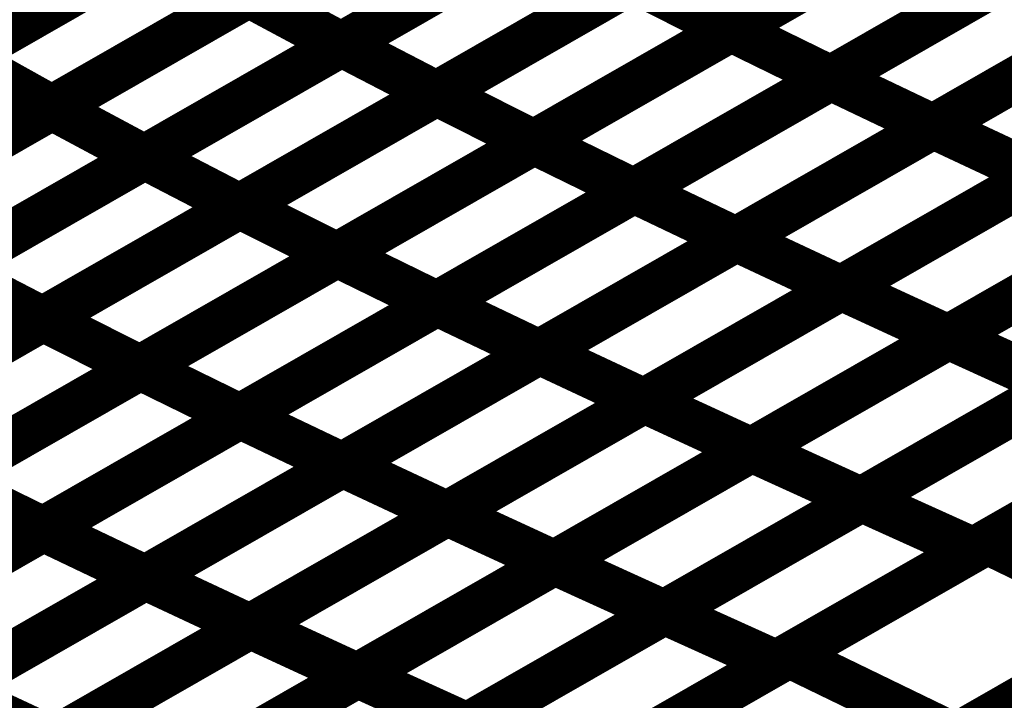
# Model space of a CAD drawing. Extents: x -1.49 to 0.87, y -1.28 to 3.26.
# Drawn here: x 0.02 to 0.09, y 1.11 to 1.16 of the extents above; entities that cross this region are included whole.
import ezdxf

# ---------------------------------------------------------------- set-up
doc = ezdxf.new("R2010")
doc.units = 0
doc.header["$MEASUREMENT"] = 0

msp = doc.modelspace()

# ---------------------------------------------------------------- linework, layer by layer
at = {"color": 0}
for points in [[(0.093815, 1.172535, 0.003, 0.003, 0), (0.067591, 1.157516, 0.003, 0.003, 0)], [(0.093815, 1.172535, 0.003, 0.003, 0), (0.067591, 1.157516, 0.003, 0.003, 0)], [(0.067614, 1.157528, 0.003, 0.003, 0), (0.093835, 1.172547, 0.003, 0.003, 0)], [(0.067614, 1.157528, 0.003, 0.003, 0), (0.093835, 1.172547, 0.003, 0.003, 0)], [(0.067874, 1.171531, 0.003, 0.003, 0), (0.041657, 1.15652, 0.003, 0.003, 0)], [(0.067874, 1.171531, 0.003, 0.003, 0), (0.041657, 1.15652, 0.003, 0.003, 0)], [(0.041673, 1.156528, 0.003, 0.003, 0), (0.067894, 1.171543, 0.003, 0.003, 0)], [(0.041673, 1.156528, 0.003, 0.003, 0), (0.067894, 1.171543, 0.003, 0.003, 0)], [(0.042583, 1.170665, 0.003, 0.003, 0), (0.01637, 1.15565, 0.003, 0.003, 0)], [(0.042583, 1.170665, 0.003, 0.003, 0), (0.01637, 1.15565, 0.003, 0.003, 0)], [(0.016382, 1.155657, 0.003, 0.003, 0), (0.042598, 1.170673, 0.003, 0.003, 0)], [(0.016382, 1.155657, 0.003, 0.003, 0), (0.042598, 1.170673, 0.003, 0.003, 0)], [(0.100472, 1.169299, 0.003, 0.003, 0), (0.074252, 1.15428, 0.003, 0.003, 0)], [(0.100472, 1.169299, 0.003, 0.003, 0), (0.074252, 1.15428, 0.003, 0.003, 0)], [(0.074264, 1.154287, 0.003, 0.003, 0), (0.100492, 1.169307, 0.003, 0.003, 0)], [(0.074264, 1.154287, 0.003, 0.003, 0), (0.100492, 1.169307, 0.003, 0.003, 0)], [(0.074217, 1.168268, 0.003, 0.003, 0), (0.047996, 1.153252, 0.003, 0.003, 0)], [(0.074217, 1.168268, 0.003, 0.003, 0), (0.047996, 1.153252, 0.003, 0.003, 0)], [(0.048008, 1.15326, 0.003, 0.003, 0), (0.074232, 1.168276, 0.003, 0.003, 0)], [(0.048008, 1.15326, 0.003, 0.003, 0), (0.074232, 1.168276, 0.003, 0.003, 0)], [(0.048602, 1.167323, 0.003, 0.003, 0), (0.022386, 1.152307, 0.003, 0.003, 0)], [(0.048602, 1.167323, 0.003, 0.003, 0), (0.022386, 1.152307, 0.003, 0.003, 0)], [(0.02239, 1.152311, 0.003, 0.003, 0), (0.048606, 1.167323, 0.003, 0.003, 0)], [(0.02239, 1.152311, 0.003, 0.003, 0), (0.048606, 1.167323, 0.003, 0.003, 0)], [(0.107283, 1.166067, 0.003, 0.003, 0), (0.081055, 1.151047, 0.003, 0.003, 0)], [(0.107283, 1.166067, 0.003, 0.003, 0), (0.081055, 1.151047, 0.003, 0.003, 0)], [(0.081083, 1.151063, 0.003, 0.003, 0), (0.107315, 1.166087, 0.003, 0.003, 0)], [(0.081083, 1.151063, 0.003, 0.003, 0), (0.107315, 1.166087, 0.003, 0.003, 0)], [(0.080701, 1.165024, 0.003, 0.003, 0), (0.05448, 1.150008, 0.003, 0.003, 0)], [(0.080701, 1.165024, 0.003, 0.003, 0), (0.05448, 1.150008, 0.003, 0.003, 0)], [(0.0545, 1.150016, 0.003, 0.003, 0), (0.08072, 1.165035, 0.003, 0.003, 0)], [(0.0545, 1.150016, 0.003, 0.003, 0), (0.08072, 1.165035, 0.003, 0.003, 0)], [(0.054764, 1.164024, 0.003, 0.003, 0), (0.028547, 1.149012, 0.003, 0.003, 0)], [(0.054764, 1.164024, 0.003, 0.003, 0), (0.028547, 1.149012, 0.003, 0.003, 0)], [(0.028563, 1.14902, 0.003, 0.003, 0), (0.054783, 1.164035, 0.003, 0.003, 0)], [(0.028563, 1.14902, 0.003, 0.003, 0), (0.054783, 1.164035, 0.003, 0.003, 0)], [(0.029476, 1.163157, 0.003, 0.003, 0), (0.003264, 1.148146, 0.003, 0.003, 0)], [(0.029476, 1.163157, 0.003, 0.003, 0), (0.003264, 1.148146, 0.003, 0.003, 0)], [(0.003268, 1.14815, 0.003, 0.003, 0), (0.029488, 1.163165, 0.003, 0.003, 0)], [(0.003268, 1.14815, 0.003, 0.003, 0), (0.029488, 1.163165, 0.003, 0.003, 0)], [(0.087358, 1.161787, 0.003, 0.003, 0), (0.061138, 1.146768, 0.003, 0.003, 0)], [(0.087358, 1.161787, 0.003, 0.003, 0), (0.061138, 1.146768, 0.003, 0.003, 0)], [(0.061154, 1.14678, 0.003, 0.003, 0), (0.087378, 1.161799, 0.003, 0.003, 0)], [(0.061154, 1.14678, 0.003, 0.003, 0), (0.087378, 1.161799, 0.003, 0.003, 0)], [(0.061106, 1.16076, 0.003, 0.003, 0), (0.034886, 1.145744, 0.003, 0.003, 0)], [(0.061106, 1.16076, 0.003, 0.003, 0), (0.034886, 1.145744, 0.003, 0.003, 0)], [(0.034894, 1.145748, 0.003, 0.003, 0), (0.061118, 1.160768, 0.003, 0.003, 0)], [(0.034894, 1.145748, 0.003, 0.003, 0), (0.061118, 1.160768, 0.003, 0.003, 0)], [(0.061118, 1.160768, 0.003, 0.003, 0), (0.067591, 1.157516, 0.003, 0.003, 0)], [(0.067591, 1.157516, 0.003, 0.003, 0), (0.061118, 1.160768, 0.003, 0.003, 0)], [(0.061118, 1.160768, 0.003, 0.003, 0), (0.067591, 1.157516, 0.003, 0.003, 0)], [(0.067591, 1.157516, 0.003, 0.003, 0), (0.061118, 1.160768, 0.003, 0.003, 0)], [(0.035492, 1.159815, 0.003, 0.003, 0), (0.009272, 1.144799, 0.003, 0.003, 0)], [(0.035492, 1.159815, 0.003, 0.003, 0), (0.009272, 1.144799, 0.003, 0.003, 0)], [(0.00928, 1.144803, 0.003, 0.003, 0), (0.0355, 1.159819, 0.003, 0.003, 0)], [(0.00928, 1.144803, 0.003, 0.003, 0), (0.0355, 1.159819, 0.003, 0.003, 0)], [(0.0355, 1.159819, 0.003, 0.003, 0), (0.041657, 1.15652, 0.003, 0.003, 0)], [(0.041657, 1.15652, 0.003, 0.003, 0), (0.0355, 1.159819, 0.003, 0.003, 0)], [(0.0355, 1.159819, 0.003, 0.003, 0), (0.041657, 1.15652, 0.003, 0.003, 0)], [(0.041657, 1.15652, 0.003, 0.003, 0), (0.0355, 1.159819, 0.003, 0.003, 0)], [(0.094169, 1.158559, 0.003, 0.003, 0), (0.067945, 1.143539, 0.003, 0.003, 0)], [(0.094169, 1.158559, 0.003, 0.003, 0), (0.067945, 1.143539, 0.003, 0.003, 0)], [(0.067969, 1.143551, 0.003, 0.003, 0), (0.094197, 1.158575, 0.003, 0.003, 0)], [(0.067969, 1.143551, 0.003, 0.003, 0), (0.094197, 1.158575, 0.003, 0.003, 0)], [(0.067591, 1.157516, 0.003, 0.003, 0), (0.041366, 1.142496, 0.003, 0.003, 0)], [(0.067591, 1.157516, 0.003, 0.003, 0), (0.041366, 1.142496, 0.003, 0.003, 0)], [(0.041386, 1.142508, 0.003, 0.003, 0), (0.067614, 1.157528, 0.003, 0.003, 0)], [(0.041386, 1.142508, 0.003, 0.003, 0), (0.067614, 1.157528, 0.003, 0.003, 0)], [(0.067614, 1.157528, 0.003, 0.003, 0), (0.074252, 1.15428, 0.003, 0.003, 0)], [(0.074252, 1.15428, 0.003, 0.003, 0), (0.067614, 1.157528, 0.003, 0.003, 0)], [(0.067614, 1.157528, 0.003, 0.003, 0), (0.074252, 1.15428, 0.003, 0.003, 0)], [(0.074252, 1.15428, 0.003, 0.003, 0), (0.067614, 1.157528, 0.003, 0.003, 0)], [(0.041657, 1.15652, 0.003, 0.003, 0), (0.015437, 1.141504, 0.003, 0.003, 0)], [(0.041657, 1.15652, 0.003, 0.003, 0), (0.015437, 1.141504, 0.003, 0.003, 0)], [(0.015449, 1.141508, 0.003, 0.003, 0), (0.041673, 1.156528, 0.003, 0.003, 0)], [(0.015449, 1.141508, 0.003, 0.003, 0), (0.041673, 1.156528, 0.003, 0.003, 0)], [(0.041673, 1.156528, 0.003, 0.003, 0), (0.047996, 1.153252, 0.003, 0.003, 0)], [(0.047996, 1.153252, 0.003, 0.003, 0), (0.041673, 1.156528, 0.003, 0.003, 0)], [(0.041673, 1.156528, 0.003, 0.003, 0), (0.047996, 1.153252, 0.003, 0.003, 0)], [(0.047996, 1.153252, 0.003, 0.003, 0), (0.041673, 1.156528, 0.003, 0.003, 0)], [(0.016382, 1.155657, 0.003, 0.003, 0), (0.022386, 1.152307, 0.003, 0.003, 0)], [(0.022386, 1.152307, 0.003, 0.003, 0), (0.016382, 1.155657, 0.003, 0.003, 0)], [(0.016382, 1.155657, 0.003, 0.003, 0), (0.022386, 1.152307, 0.003, 0.003, 0)], [(0.022386, 1.152307, 0.003, 0.003, 0), (0.016382, 1.155657, 0.003, 0.003, 0)], [(0.101157, 1.155315, 0.003, 0.003, 0), (0.074929, 1.140291, 0.003, 0.003, 0)], [(0.101157, 1.155315, 0.003, 0.003, 0), (0.074929, 1.140291, 0.003, 0.003, 0)], [(0.074953, 1.140307, 0.003, 0.003, 0), (0.101185, 1.155331, 0.003, 0.003, 0)], [(0.074953, 1.140307, 0.003, 0.003, 0), (0.101185, 1.155331, 0.003, 0.003, 0)], [(0.074252, 1.15428, 0.003, 0.003, 0), (0.048024, 1.13926, 0.003, 0.003, 0)], [(0.074252, 1.15428, 0.003, 0.003, 0), (0.048024, 1.13926, 0.003, 0.003, 0)], [(0.048035, 1.139268, 0.003, 0.003, 0), (0.074264, 1.154287, 0.003, 0.003, 0)], [(0.048035, 1.139268, 0.003, 0.003, 0), (0.074264, 1.154287, 0.003, 0.003, 0)], [(0.074264, 1.154287, 0.003, 0.003, 0), (0.081055, 1.151047, 0.003, 0.003, 0)], [(0.081055, 1.151047, 0.003, 0.003, 0), (0.074264, 1.154287, 0.003, 0.003, 0)], [(0.074264, 1.154287, 0.003, 0.003, 0), (0.081055, 1.151047, 0.003, 0.003, 0)], [(0.081055, 1.151047, 0.003, 0.003, 0), (0.074264, 1.154287, 0.003, 0.003, 0)], [(0.047996, 1.153252, 0.003, 0.003, 0), (0.021772, 1.138232, 0.003, 0.003, 0)], [(0.047996, 1.153252, 0.003, 0.003, 0), (0.021772, 1.138232, 0.003, 0.003, 0)], [(0.021787, 1.138244, 0.003, 0.003, 0), (0.048008, 1.15326, 0.003, 0.003, 0)], [(0.021787, 1.138244, 0.003, 0.003, 0), (0.048008, 1.15326, 0.003, 0.003, 0)], [(0.048008, 1.15326, 0.003, 0.003, 0), (0.05448, 1.150008, 0.003, 0.003, 0)], [(0.05448, 1.150008, 0.003, 0.003, 0), (0.048008, 1.15326, 0.003, 0.003, 0)], [(0.048008, 1.15326, 0.003, 0.003, 0), (0.05448, 1.150008, 0.003, 0.003, 0)], [(0.05448, 1.150008, 0.003, 0.003, 0), (0.048008, 1.15326, 0.003, 0.003, 0)], [(0.022386, 1.152307, 0.003, 0.003, 0), (-0.003835, 1.137291, 0.003, 0.003, 0)], [(0.022386, 1.152307, 0.003, 0.003, 0), (-0.003835, 1.137291, 0.003, 0.003, 0)], [(-0.003831, 1.137291, 0.003, 0.003, 0), (0.02239, 1.152311, 0.003, 0.003, 0)], [(-0.003831, 1.137291, 0.003, 0.003, 0), (0.02239, 1.152311, 0.003, 0.003, 0)], [(0.02239, 1.152311, 0.003, 0.003, 0), (0.028547, 1.149012, 0.003, 0.003, 0)], [(0.028547, 1.149012, 0.003, 0.003, 0), (0.02239, 1.152311, 0.003, 0.003, 0)], [(0.02239, 1.152311, 0.003, 0.003, 0), (0.028547, 1.149012, 0.003, 0.003, 0)], [(0.028547, 1.149012, 0.003, 0.003, 0), (0.02239, 1.152311, 0.003, 0.003, 0)], [(0.108307, 1.152047, 0.003, 0.003, 0), (0.082075, 1.137024, 0.003, 0.003, 0)], [(0.108307, 1.152047, 0.003, 0.003, 0), (0.082075, 1.137024, 0.003, 0.003, 0)], [(0.082102, 1.137039, 0.003, 0.003, 0), (0.108343, 1.152067, 0.003, 0.003, 0)], [(0.082102, 1.137039, 0.003, 0.003, 0), (0.108343, 1.152067, 0.003, 0.003, 0)], [(0.081055, 1.151047, 0.003, 0.003, 0), (0.054827, 1.136028, 0.003, 0.003, 0)], [(0.081055, 1.151047, 0.003, 0.003, 0), (0.054827, 1.136028, 0.003, 0.003, 0)], [(0.05485, 1.136039, 0.003, 0.003, 0), (0.081083, 1.151063, 0.003, 0.003, 0)], [(0.05485, 1.136039, 0.003, 0.003, 0), (0.081083, 1.151063, 0.003, 0.003, 0)], [(0.081083, 1.151063, 0.003, 0.003, 0), (0.088043, 1.147803, 0.003, 0.003, 0)], [(0.088043, 1.147803, 0.003, 0.003, 0), (0.081083, 1.151063, 0.003, 0.003, 0)], [(0.081083, 1.151063, 0.003, 0.003, 0), (0.088043, 1.147803, 0.003, 0.003, 0)], [(0.088043, 1.147803, 0.003, 0.003, 0), (0.081083, 1.151063, 0.003, 0.003, 0)], [(0.05448, 1.150008, 0.003, 0.003, 0), (0.02826, 1.134992, 0.003, 0.003, 0)], [(0.05448, 1.150008, 0.003, 0.003, 0), (0.02826, 1.134992, 0.003, 0.003, 0)], [(0.028272, 1.134996, 0.003, 0.003, 0), (0.0545, 1.150016, 0.003, 0.003, 0)], [(0.028272, 1.134996, 0.003, 0.003, 0), (0.0545, 1.150016, 0.003, 0.003, 0)], [(0.0545, 1.150016, 0.003, 0.003, 0), (0.061138, 1.146768, 0.003, 0.003, 0)], [(0.061138, 1.146768, 0.003, 0.003, 0), (0.0545, 1.150016, 0.003, 0.003, 0)], [(0.0545, 1.150016, 0.003, 0.003, 0), (0.061138, 1.146768, 0.003, 0.003, 0)], [(0.061138, 1.146768, 0.003, 0.003, 0), (0.0545, 1.150016, 0.003, 0.003, 0)], [(0.028547, 1.149012, 0.003, 0.003, 0), (0.002327, 1.133992, 0.003, 0.003, 0)], [(0.028547, 1.149012, 0.003, 0.003, 0), (0.002327, 1.133992, 0.003, 0.003, 0)], [(0.002339, 1.134, 0.003, 0.003, 0), (0.028563, 1.14902, 0.003, 0.003, 0)], [(0.002339, 1.134, 0.003, 0.003, 0), (0.028563, 1.14902, 0.003, 0.003, 0)], [(0.028563, 1.14902, 0.003, 0.003, 0), (0.034886, 1.145744, 0.003, 0.003, 0)], [(0.034886, 1.145744, 0.003, 0.003, 0), (0.028563, 1.14902, 0.003, 0.003, 0)], [(0.028563, 1.14902, 0.003, 0.003, 0), (0.034886, 1.145744, 0.003, 0.003, 0)], [(0.034886, 1.145744, 0.003, 0.003, 0), (0.028563, 1.14902, 0.003, 0.003, 0)], [(0.088043, 1.147803, 0.003, 0.003, 0), (0.061811, 1.13278, 0.003, 0.003, 0)], [(0.088043, 1.147803, 0.003, 0.003, 0), (0.061811, 1.13278, 0.003, 0.003, 0)], [(0.061835, 1.132795, 0.003, 0.003, 0), (0.088071, 1.147819, 0.003, 0.003, 0)], [(0.061835, 1.132795, 0.003, 0.003, 0), (0.088071, 1.147819, 0.003, 0.003, 0)], [(0.061138, 1.146768, 0.003, 0.003, 0), (0.034909, 1.131748, 0.003, 0.003, 0)], [(0.061138, 1.146768, 0.003, 0.003, 0), (0.034909, 1.131748, 0.003, 0.003, 0)], [(0.034925, 1.131756, 0.003, 0.003, 0), (0.061154, 1.14678, 0.003, 0.003, 0)], [(0.034925, 1.131756, 0.003, 0.003, 0), (0.061154, 1.14678, 0.003, 0.003, 0)], [(0.061154, 1.14678, 0.003, 0.003, 0), (0.067945, 1.143539, 0.003, 0.003, 0)], [(0.067945, 1.143539, 0.003, 0.003, 0), (0.061154, 1.14678, 0.003, 0.003, 0)], [(0.061154, 1.14678, 0.003, 0.003, 0), (0.067945, 1.143539, 0.003, 0.003, 0)], [(0.067945, 1.143539, 0.003, 0.003, 0), (0.061154, 1.14678, 0.003, 0.003, 0)], [(0.034886, 1.145744, 0.003, 0.003, 0), (0.008661, 1.130724, 0.003, 0.003, 0)], [(0.034886, 1.145744, 0.003, 0.003, 0), (0.008661, 1.130724, 0.003, 0.003, 0)], [(0.008673, 1.130732, 0.003, 0.003, 0), (0.034894, 1.145748, 0.003, 0.003, 0)], [(0.008673, 1.130732, 0.003, 0.003, 0), (0.034894, 1.145748, 0.003, 0.003, 0)], [(0.034894, 1.145748, 0.003, 0.003, 0), (0.041366, 1.142496, 0.003, 0.003, 0)], [(0.041366, 1.142496, 0.003, 0.003, 0), (0.034894, 1.145748, 0.003, 0.003, 0)], [(0.034894, 1.145748, 0.003, 0.003, 0), (0.041366, 1.142496, 0.003, 0.003, 0)], [(0.041366, 1.142496, 0.003, 0.003, 0), (0.034894, 1.145748, 0.003, 0.003, 0)], [(0.095193, 1.144535, 0.003, 0.003, 0), (0.068957, 1.129512, 0.003, 0.003, 0)], [(0.095193, 1.144535, 0.003, 0.003, 0), (0.068957, 1.129512, 0.003, 0.003, 0)], [(0.068984, 1.129528, 0.003, 0.003, 0), (0.095224, 1.144555, 0.003, 0.003, 0)], [(0.068984, 1.129528, 0.003, 0.003, 0), (0.095224, 1.144555, 0.003, 0.003, 0)], [(0.067945, 1.143539, 0.003, 0.003, 0), (0.041717, 1.128516, 0.003, 0.003, 0)], [(0.067945, 1.143539, 0.003, 0.003, 0), (0.041717, 1.128516, 0.003, 0.003, 0)], [(0.041732, 1.128528, 0.003, 0.003, 0), (0.067969, 1.143551, 0.003, 0.003, 0)], [(0.041732, 1.128528, 0.003, 0.003, 0), (0.067969, 1.143551, 0.003, 0.003, 0)], [(0.067969, 1.143551, 0.003, 0.003, 0), (0.074929, 1.140291, 0.003, 0.003, 0)], [(0.074929, 1.140291, 0.003, 0.003, 0), (0.067969, 1.143551, 0.003, 0.003, 0)], [(0.067969, 1.143551, 0.003, 0.003, 0), (0.074929, 1.140291, 0.003, 0.003, 0)], [(0.074929, 1.140291, 0.003, 0.003, 0), (0.067969, 1.143551, 0.003, 0.003, 0)], [(0.041366, 1.142496, 0.003, 0.003, 0), (0.015146, 1.12748, 0.003, 0.003, 0)], [(0.041366, 1.142496, 0.003, 0.003, 0), (0.015146, 1.12748, 0.003, 0.003, 0)], [(0.015161, 1.127488, 0.003, 0.003, 0), (0.041386, 1.142508, 0.003, 0.003, 0)], [(0.015161, 1.127488, 0.003, 0.003, 0), (0.041386, 1.142508, 0.003, 0.003, 0)], [(0.041386, 1.142508, 0.003, 0.003, 0), (0.048024, 1.13926, 0.003, 0.003, 0)], [(0.048024, 1.13926, 0.003, 0.003, 0), (0.041386, 1.142508, 0.003, 0.003, 0)], [(0.041386, 1.142508, 0.003, 0.003, 0), (0.048024, 1.13926, 0.003, 0.003, 0)], [(0.048024, 1.13926, 0.003, 0.003, 0), (0.041386, 1.142508, 0.003, 0.003, 0)], [(0.015449, 1.141508, 0.003, 0.003, 0), (0.021772, 1.138232, 0.003, 0.003, 0)], [(0.021772, 1.138232, 0.003, 0.003, 0), (0.015449, 1.141508, 0.003, 0.003, 0)], [(0.015449, 1.141508, 0.003, 0.003, 0), (0.021772, 1.138232, 0.003, 0.003, 0)], [(0.021772, 1.138232, 0.003, 0.003, 0), (0.015449, 1.141508, 0.003, 0.003, 0)], [(0.102512, 1.141236, 0.003, 0.003, 0), (0.076272, 1.126209, 0.003, 0.003, 0)], [(0.102512, 1.141236, 0.003, 0.003, 0), (0.076272, 1.126209, 0.003, 0.003, 0)], [(0.076303, 1.126224, 0.003, 0.003, 0), (0.102543, 1.141252, 0.003, 0.003, 0)], [(0.076303, 1.126224, 0.003, 0.003, 0), (0.102543, 1.141252, 0.003, 0.003, 0)], [(0.074929, 1.140291, 0.003, 0.003, 0), (0.048693, 1.125268, 0.003, 0.003, 0)], [(0.074929, 1.140291, 0.003, 0.003, 0), (0.048693, 1.125268, 0.003, 0.003, 0)], [(0.04872, 1.125283, 0.003, 0.003, 0), (0.074953, 1.140307, 0.003, 0.003, 0)], [(0.04872, 1.125283, 0.003, 0.003, 0), (0.074953, 1.140307, 0.003, 0.003, 0)], [(0.074953, 1.140307, 0.003, 0.003, 0), (0.082075, 1.137024, 0.003, 0.003, 0)], [(0.082075, 1.137024, 0.003, 0.003, 0), (0.074953, 1.140307, 0.003, 0.003, 0)], [(0.074953, 1.140307, 0.003, 0.003, 0), (0.082075, 1.137024, 0.003, 0.003, 0)], [(0.082075, 1.137024, 0.003, 0.003, 0), (0.074953, 1.140307, 0.003, 0.003, 0)], [(0.048024, 1.13926, 0.003, 0.003, 0), (0.021799, 1.12424, 0.003, 0.003, 0)], [(0.048024, 1.13926, 0.003, 0.003, 0), (0.021799, 1.12424, 0.003, 0.003, 0)], [(0.021811, 1.124248, 0.003, 0.003, 0), (0.048035, 1.139268, 0.003, 0.003, 0)], [(0.021811, 1.124248, 0.003, 0.003, 0), (0.048035, 1.139268, 0.003, 0.003, 0)], [(0.048035, 1.139268, 0.003, 0.003, 0), (0.054827, 1.136028, 0.003, 0.003, 0)], [(0.054827, 1.136028, 0.003, 0.003, 0), (0.048035, 1.139268, 0.003, 0.003, 0)], [(0.048035, 1.139268, 0.003, 0.003, 0), (0.054827, 1.136028, 0.003, 0.003, 0)], [(0.054827, 1.136028, 0.003, 0.003, 0), (0.048035, 1.139268, 0.003, 0.003, 0)], [(0.021772, 1.138232, 0.003, 0.003, 0), (-0.004445, 1.123217, 0.003, 0.003, 0)], [(0.021772, 1.138232, 0.003, 0.003, 0), (-0.004445, 1.123217, 0.003, 0.003, 0)], [(-0.004437, 1.123224, 0.003, 0.003, 0), (0.021787, 1.138244, 0.003, 0.003, 0)], [(-0.004437, 1.123224, 0.003, 0.003, 0), (0.021787, 1.138244, 0.003, 0.003, 0)], [(0.021787, 1.138244, 0.003, 0.003, 0), (0.02826, 1.134992, 0.003, 0.003, 0)], [(0.02826, 1.134992, 0.003, 0.003, 0), (0.021787, 1.138244, 0.003, 0.003, 0)], [(0.021787, 1.138244, 0.003, 0.003, 0), (0.02826, 1.134992, 0.003, 0.003, 0)], [(0.02826, 1.134992, 0.003, 0.003, 0), (0.021787, 1.138244, 0.003, 0.003, 0)], [(0.084677, 1.12339, 0.003, 0.003, 0), (0.111067, 1.1385, 0.003, 0.003, 0)], [(0.084677, 1.12339, 0.003, 0.003, 0), (0.111067, 1.1385, 0.003, 0.003, 0)], [(0.109992, 1.137886, 0.003, 0.003, 0), (0.083752, 1.122858, 0.003, 0.003, 0)], [(0.109992, 1.137886, 0.003, 0.003, 0), (0.083752, 1.122858, 0.003, 0.003, 0)], [(0.082075, 1.137024, 0.003, 0.003, 0), (0.055839, 1.122, 0.003, 0.003, 0)], [(0.082075, 1.137024, 0.003, 0.003, 0), (0.055839, 1.122, 0.003, 0.003, 0)], [(0.055866, 1.122012, 0.003, 0.003, 0), (0.082102, 1.137039, 0.003, 0.003, 0)], [(0.055866, 1.122012, 0.003, 0.003, 0), (0.082102, 1.137039, 0.003, 0.003, 0)], [(0.082102, 1.137039, 0.003, 0.003, 0), (0.08939, 1.13372, 0.003, 0.003, 0)], [(0.08939, 1.13372, 0.003, 0.003, 0), (0.082102, 1.137039, 0.003, 0.003, 0)], [(0.082102, 1.137039, 0.003, 0.003, 0), (0.08939, 1.13372, 0.003, 0.003, 0)], [(0.08939, 1.13372, 0.003, 0.003, 0), (0.082102, 1.137039, 0.003, 0.003, 0)], [(0.054827, 1.136028, 0.003, 0.003, 0), (0.028602, 1.121008, 0.003, 0.003, 0)], [(0.054827, 1.136028, 0.003, 0.003, 0), (0.028602, 1.121008, 0.003, 0.003, 0)], [(0.028618, 1.121016, 0.003, 0.003, 0), (0.05485, 1.136039, 0.003, 0.003, 0)], [(0.028618, 1.121016, 0.003, 0.003, 0), (0.05485, 1.136039, 0.003, 0.003, 0)], [(0.05485, 1.136039, 0.003, 0.003, 0), (0.061811, 1.13278, 0.003, 0.003, 0)], [(0.061811, 1.13278, 0.003, 0.003, 0), (0.05485, 1.136039, 0.003, 0.003, 0)], [(0.05485, 1.136039, 0.003, 0.003, 0), (0.061811, 1.13278, 0.003, 0.003, 0)], [(0.061811, 1.13278, 0.003, 0.003, 0), (0.05485, 1.136039, 0.003, 0.003, 0)], [(0.02826, 1.134992, 0.003, 0.003, 0), (0.002035, 1.119972, 0.003, 0.003, 0)], [(0.02826, 1.134992, 0.003, 0.003, 0), (0.002035, 1.119972, 0.003, 0.003, 0)], [(0.002047, 1.119976, 0.003, 0.003, 0), (0.028272, 1.134996, 0.003, 0.003, 0)], [(0.002047, 1.119976, 0.003, 0.003, 0), (0.028272, 1.134996, 0.003, 0.003, 0)], [(0.028272, 1.134996, 0.003, 0.003, 0), (0.034909, 1.131748, 0.003, 0.003, 0)], [(0.034909, 1.131748, 0.003, 0.003, 0), (0.028272, 1.134996, 0.003, 0.003, 0)], [(0.028272, 1.134996, 0.003, 0.003, 0), (0.034909, 1.131748, 0.003, 0.003, 0)], [(0.034909, 1.131748, 0.003, 0.003, 0), (0.028272, 1.134996, 0.003, 0.003, 0)], [(0.08939, 1.13372, 0.003, 0.003, 0), (0.063154, 1.118693, 0.003, 0.003, 0)], [(0.08939, 1.13372, 0.003, 0.003, 0), (0.063154, 1.118693, 0.003, 0.003, 0)], [(0.063181, 1.118713, 0.003, 0.003, 0), (0.089425, 1.13374, 0.003, 0.003, 0)], [(0.063181, 1.118713, 0.003, 0.003, 0), (0.089425, 1.13374, 0.003, 0.003, 0)], [(0.061811, 1.13278, 0.003, 0.003, 0), (0.035579, 1.117756, 0.003, 0.003, 0)], [(0.061811, 1.13278, 0.003, 0.003, 0), (0.035579, 1.117756, 0.003, 0.003, 0)], [(0.035598, 1.117768, 0.003, 0.003, 0), (0.061835, 1.132795, 0.003, 0.003, 0)], [(0.035598, 1.117768, 0.003, 0.003, 0), (0.061835, 1.132795, 0.003, 0.003, 0)], [(0.061835, 1.132795, 0.003, 0.003, 0), (0.068957, 1.129512, 0.003, 0.003, 0)], [(0.068957, 1.129512, 0.003, 0.003, 0), (0.061835, 1.132795, 0.003, 0.003, 0)], [(0.061835, 1.132795, 0.003, 0.003, 0), (0.068957, 1.129512, 0.003, 0.003, 0)], [(0.068957, 1.129512, 0.003, 0.003, 0), (0.061835, 1.132795, 0.003, 0.003, 0)], [(0.034909, 1.131748, 0.003, 0.003, 0), (0.008685, 1.116728, 0.003, 0.003, 0)], [(0.034909, 1.131748, 0.003, 0.003, 0), (0.008685, 1.116728, 0.003, 0.003, 0)], [(0.008697, 1.116736, 0.003, 0.003, 0), (0.034925, 1.131756, 0.003, 0.003, 0)], [(0.008697, 1.116736, 0.003, 0.003, 0), (0.034925, 1.131756, 0.003, 0.003, 0)], [(0.034925, 1.131756, 0.003, 0.003, 0), (0.041717, 1.128516, 0.003, 0.003, 0)], [(0.041717, 1.128516, 0.003, 0.003, 0), (0.034925, 1.131756, 0.003, 0.003, 0)], [(0.034925, 1.131756, 0.003, 0.003, 0), (0.041717, 1.128516, 0.003, 0.003, 0)], [(0.041717, 1.128516, 0.003, 0.003, 0), (0.034925, 1.131756, 0.003, 0.003, 0)], [(0.071488, 1.115835, 0.003, 0.003, 0), (0.097874, 1.130945, 0.003, 0.003, 0)], [(0.071488, 1.115835, 0.003, 0.003, 0), (0.097874, 1.130945, 0.003, 0.003, 0)], [(0.096874, 1.130374, 0.003, 0.003, 0), (0.07063, 1.115346, 0.003, 0.003, 0)], [(0.096874, 1.130374, 0.003, 0.003, 0), (0.07063, 1.115346, 0.003, 0.003, 0)], [(0.068957, 1.129512, 0.003, 0.003, 0), (0.04272, 1.114484, 0.003, 0.003, 0)], [(0.068957, 1.129512, 0.003, 0.003, 0), (0.04272, 1.114484, 0.003, 0.003, 0)], [(0.042748, 1.1145, 0.003, 0.003, 0), (0.068984, 1.129528, 0.003, 0.003, 0)], [(0.042748, 1.1145, 0.003, 0.003, 0), (0.068984, 1.129528, 0.003, 0.003, 0)], [(0.068984, 1.129528, 0.003, 0.003, 0), (0.076272, 1.126209, 0.003, 0.003, 0)], [(0.076272, 1.126209, 0.003, 0.003, 0), (0.068984, 1.129528, 0.003, 0.003, 0)], [(0.068984, 1.129528, 0.003, 0.003, 0), (0.076272, 1.126209, 0.003, 0.003, 0)], [(0.076272, 1.126209, 0.003, 0.003, 0), (0.068984, 1.129528, 0.003, 0.003, 0)], [(0.041717, 1.128516, 0.003, 0.003, 0), (0.015488, 1.113496, 0.003, 0.003, 0)], [(0.041717, 1.128516, 0.003, 0.003, 0), (0.015488, 1.113496, 0.003, 0.003, 0)], [(0.015504, 1.113504, 0.003, 0.003, 0), (0.041732, 1.128528, 0.003, 0.003, 0)], [(0.015504, 1.113504, 0.003, 0.003, 0), (0.041732, 1.128528, 0.003, 0.003, 0)], [(0.041732, 1.128528, 0.003, 0.003, 0), (0.048693, 1.125268, 0.003, 0.003, 0)], [(0.048693, 1.125268, 0.003, 0.003, 0), (0.041732, 1.128528, 0.003, 0.003, 0)], [(0.041732, 1.128528, 0.003, 0.003, 0), (0.048693, 1.125268, 0.003, 0.003, 0)], [(0.048693, 1.125268, 0.003, 0.003, 0), (0.041732, 1.128528, 0.003, 0.003, 0)], [(0.015161, 1.127488, 0.003, 0.003, 0), (0.021799, 1.12424, 0.003, 0.003, 0)], [(0.021799, 1.12424, 0.003, 0.003, 0), (0.015161, 1.127488, 0.003, 0.003, 0)], [(0.015161, 1.127488, 0.003, 0.003, 0), (0.021799, 1.12424, 0.003, 0.003, 0)], [(0.021799, 1.12424, 0.003, 0.003, 0), (0.015161, 1.127488, 0.003, 0.003, 0)], [(0.076272, 1.126209, 0.003, 0.003, 0), (0.050035, 1.111181, 0.003, 0.003, 0)], [(0.076272, 1.126209, 0.003, 0.003, 0), (0.050035, 1.111181, 0.003, 0.003, 0)], [(0.050059, 1.111197, 0.003, 0.003, 0), (0.076303, 1.126224, 0.003, 0.003, 0)], [(0.050059, 1.111197, 0.003, 0.003, 0), (0.076303, 1.126224, 0.003, 0.003, 0)], [(0.076303, 1.126224, 0.003, 0.003, 0), (0.083752, 1.122858, 0.003, 0.003, 0)], [(0.083752, 1.122858, 0.003, 0.003, 0), (0.076303, 1.126224, 0.003, 0.003, 0)], [(0.076303, 1.126224, 0.003, 0.003, 0), (0.083752, 1.122858, 0.003, 0.003, 0)], [(0.083752, 1.122858, 0.003, 0.003, 0), (0.076303, 1.126224, 0.003, 0.003, 0)], [(0.082646, 1.110528, 0.003, 0.003, 0), (0.109047, 1.12565, 0.003, 0.003, 0)], [(0.082646, 1.110528, 0.003, 0.003, 0), (0.109047, 1.12565, 0.003, 0.003, 0)], [(0.048693, 1.125268, 0.003, 0.003, 0), (0.022465, 1.110248, 0.003, 0.003, 0)], [(0.048693, 1.125268, 0.003, 0.003, 0), (0.022465, 1.110248, 0.003, 0.003, 0)], [(0.022484, 1.110256, 0.003, 0.003, 0), (0.04872, 1.125283, 0.003, 0.003, 0)], [(0.022484, 1.110256, 0.003, 0.003, 0), (0.04872, 1.125283, 0.003, 0.003, 0)], [(0.04872, 1.125283, 0.003, 0.003, 0), (0.055839, 1.122, 0.003, 0.003, 0)], [(0.055839, 1.122, 0.003, 0.003, 0), (0.04872, 1.125283, 0.003, 0.003, 0)], [(0.04872, 1.125283, 0.003, 0.003, 0), (0.055839, 1.122, 0.003, 0.003, 0)], [(0.055839, 1.122, 0.003, 0.003, 0), (0.04872, 1.125283, 0.003, 0.003, 0)], [(0.108937, 1.125583, 0.003, 0.003, 0), (0.082551, 1.110472, 0.003, 0.003, 0)], [(0.108937, 1.125583, 0.003, 0.003, 0), (0.082551, 1.110472, 0.003, 0.003, 0)], [(0.021799, 1.12424, 0.003, 0.003, 0), (-0.004429, 1.10922, 0.003, 0.003, 0)], [(0.021799, 1.12424, 0.003, 0.003, 0), (-0.004429, 1.10922, 0.003, 0.003, 0)], [(-0.004417, 1.109228, 0.003, 0.003, 0), (0.021811, 1.124248, 0.003, 0.003, 0)], [(-0.004417, 1.109228, 0.003, 0.003, 0), (0.021811, 1.124248, 0.003, 0.003, 0)], [(0.021811, 1.124248, 0.003, 0.003, 0), (0.028602, 1.121008, 0.003, 0.003, 0)], [(0.028602, 1.121008, 0.003, 0.003, 0), (0.021811, 1.124248, 0.003, 0.003, 0)], [(0.021811, 1.124248, 0.003, 0.003, 0), (0.028602, 1.121008, 0.003, 0.003, 0)], [(0.028602, 1.121008, 0.003, 0.003, 0), (0.021811, 1.124248, 0.003, 0.003, 0)], [(0.058295, 1.10828, 0.003, 0.003, 0), (0.084677, 1.12339, 0.003, 0.003, 0)], [(0.058295, 1.10828, 0.003, 0.003, 0), (0.084677, 1.12339, 0.003, 0.003, 0)], [(0.084677, 1.12339, 0.003, 0.003, 0), (0.09574, 1.118028, 0.003, 0.003, 0)], [(0.09574, 1.118028, 0.003, 0.003, 0), (0.084677, 1.12339, 0.003, 0.003, 0)], [(0.084677, 1.12339, 0.003, 0.003, 0), (0.09574, 1.118028, 0.003, 0.003, 0)], [(0.09574, 1.118028, 0.003, 0.003, 0), (0.084677, 1.12339, 0.003, 0.003, 0)], [(0.083752, 1.122858, 0.003, 0.003, 0), (0.057508, 1.107831, 0.003, 0.003, 0)], [(0.083752, 1.122858, 0.003, 0.003, 0), (0.057508, 1.107831, 0.003, 0.003, 0)], [(0.055839, 1.122, 0.003, 0.003, 0), (0.029606, 1.106972, 0.003, 0.003, 0)], [(0.055839, 1.122, 0.003, 0.003, 0), (0.029606, 1.106972, 0.003, 0.003, 0)], [(0.029626, 1.106984, 0.003, 0.003, 0), (0.055866, 1.122012, 0.003, 0.003, 0)], [(0.029626, 1.106984, 0.003, 0.003, 0), (0.055866, 1.122012, 0.003, 0.003, 0)], [(0.055866, 1.122012, 0.003, 0.003, 0), (0.063154, 1.118693, 0.003, 0.003, 0)], [(0.063154, 1.118693, 0.003, 0.003, 0), (0.055866, 1.122012, 0.003, 0.003, 0)], [(0.055866, 1.122012, 0.003, 0.003, 0), (0.063154, 1.118693, 0.003, 0.003, 0)], [(0.063154, 1.118693, 0.003, 0.003, 0), (0.055866, 1.122012, 0.003, 0.003, 0)], [(0.028602, 1.121008, 0.003, 0.003, 0), (0.002374, 1.105988, 0.003, 0.003, 0)], [(0.028602, 1.121008, 0.003, 0.003, 0), (0.002374, 1.105988, 0.003, 0.003, 0)], [(0.00239, 1.105996, 0.003, 0.003, 0), (0.028618, 1.121016, 0.003, 0.003, 0)], [(0.00239, 1.105996, 0.003, 0.003, 0), (0.028618, 1.121016, 0.003, 0.003, 0)], [(0.028618, 1.121016, 0.003, 0.003, 0), (0.035579, 1.117756, 0.003, 0.003, 0)], [(0.035579, 1.117756, 0.003, 0.003, 0), (0.028618, 1.121016, 0.003, 0.003, 0)], [(0.028618, 1.121016, 0.003, 0.003, 0), (0.035579, 1.117756, 0.003, 0.003, 0)], [(0.035579, 1.117756, 0.003, 0.003, 0), (0.028618, 1.121016, 0.003, 0.003, 0)], [(0.063154, 1.118693, 0.003, 0.003, 0), (0.036913, 1.103665, 0.003, 0.003, 0)], [(0.063154, 1.118693, 0.003, 0.003, 0), (0.036913, 1.103665, 0.003, 0.003, 0)], [(0.036937, 1.103681, 0.003, 0.003, 0), (0.063181, 1.118713, 0.003, 0.003, 0)], [(0.036937, 1.103681, 0.003, 0.003, 0), (0.063181, 1.118713, 0.003, 0.003, 0)], [(0.063181, 1.118713, 0.003, 0.003, 0), (0.07063, 1.115346, 0.003, 0.003, 0)], [(0.07063, 1.115346, 0.003, 0.003, 0), (0.063181, 1.118713, 0.003, 0.003, 0)], [(0.063181, 1.118713, 0.003, 0.003, 0), (0.07063, 1.115346, 0.003, 0.003, 0)], [(0.07063, 1.115346, 0.003, 0.003, 0), (0.063181, 1.118713, 0.003, 0.003, 0)], [(0.035579, 1.117756, 0.003, 0.003, 0), (0.00935, 1.102736, 0.003, 0.003, 0)], [(0.035579, 1.117756, 0.003, 0.003, 0), (0.00935, 1.102736, 0.003, 0.003, 0)], [(0.009366, 1.102744, 0.003, 0.003, 0), (0.035598, 1.117768, 0.003, 0.003, 0)], [(0.009366, 1.102744, 0.003, 0.003, 0), (0.035598, 1.117768, 0.003, 0.003, 0)], [(0.035598, 1.117768, 0.003, 0.003, 0), (0.04272, 1.114484, 0.003, 0.003, 0)], [(0.04272, 1.114484, 0.003, 0.003, 0), (0.035598, 1.117768, 0.003, 0.003, 0)], [(0.035598, 1.117768, 0.003, 0.003, 0), (0.04272, 1.114484, 0.003, 0.003, 0)], [(0.04272, 1.114484, 0.003, 0.003, 0), (0.035598, 1.117768, 0.003, 0.003, 0)], [(0.09574, 1.118028, 0.003, 0.003, 0), (0.069358, 1.102917, 0.003, 0.003, 0)], [(0.09574, 1.118028, 0.003, 0.003, 0), (0.069358, 1.102917, 0.003, 0.003, 0)], [(0.069441, 1.102965, 0.003, 0.003, 0), (0.095846, 1.118087, 0.003, 0.003, 0)], [(0.069441, 1.102965, 0.003, 0.003, 0), (0.095846, 1.118087, 0.003, 0.003, 0)], [(0.045098, 1.10072, 0.003, 0.003, 0), (0.071488, 1.115835, 0.003, 0.003, 0)], [(0.045098, 1.10072, 0.003, 0.003, 0), (0.071488, 1.115835, 0.003, 0.003, 0)], [(0.071488, 1.115835, 0.003, 0.003, 0), (0.082551, 1.110472, 0.003, 0.003, 0)], [(0.082551, 1.110472, 0.003, 0.003, 0), (0.071488, 1.115835, 0.003, 0.003, 0)], [(0.071488, 1.115835, 0.003, 0.003, 0), (0.082551, 1.110472, 0.003, 0.003, 0)], [(0.082551, 1.110472, 0.003, 0.003, 0), (0.071488, 1.115835, 0.003, 0.003, 0)], [(0.07063, 1.115346, 0.003, 0.003, 0), (0.044386, 1.100315, 0.003, 0.003, 0)], [(0.07063, 1.115346, 0.003, 0.003, 0), (0.044386, 1.100315, 0.003, 0.003, 0)], [(0.04272, 1.114484, 0.003, 0.003, 0), (0.016488, 1.099461, 0.003, 0.003, 0)], [(0.04272, 1.114484, 0.003, 0.003, 0), (0.016488, 1.099461, 0.003, 0.003, 0)], [(0.016508, 1.099472, 0.003, 0.003, 0), (0.042748, 1.1145, 0.003, 0.003, 0)], [(0.016508, 1.099472, 0.003, 0.003, 0), (0.042748, 1.1145, 0.003, 0.003, 0)], [(0.042748, 1.1145, 0.003, 0.003, 0), (0.050035, 1.111181, 0.003, 0.003, 0)], [(0.050035, 1.111181, 0.003, 0.003, 0), (0.042748, 1.1145, 0.003, 0.003, 0)], [(0.042748, 1.1145, 0.003, 0.003, 0), (0.050035, 1.111181, 0.003, 0.003, 0)], [(0.050035, 1.111181, 0.003, 0.003, 0), (0.042748, 1.1145, 0.003, 0.003, 0)], [(0.015504, 1.113504, 0.003, 0.003, 0), (0.022465, 1.110248, 0.003, 0.003, 0)], [(0.022465, 1.110248, 0.003, 0.003, 0), (0.015504, 1.113504, 0.003, 0.003, 0)], [(0.015504, 1.113504, 0.003, 0.003, 0), (0.022465, 1.110248, 0.003, 0.003, 0)], [(0.022465, 1.110248, 0.003, 0.003, 0), (0.015504, 1.113504, 0.003, 0.003, 0)]]:
    msp.add_lwpolyline(points, format="xyseb", dxfattribs=at)

doc.saveas('drawing.dxf')
